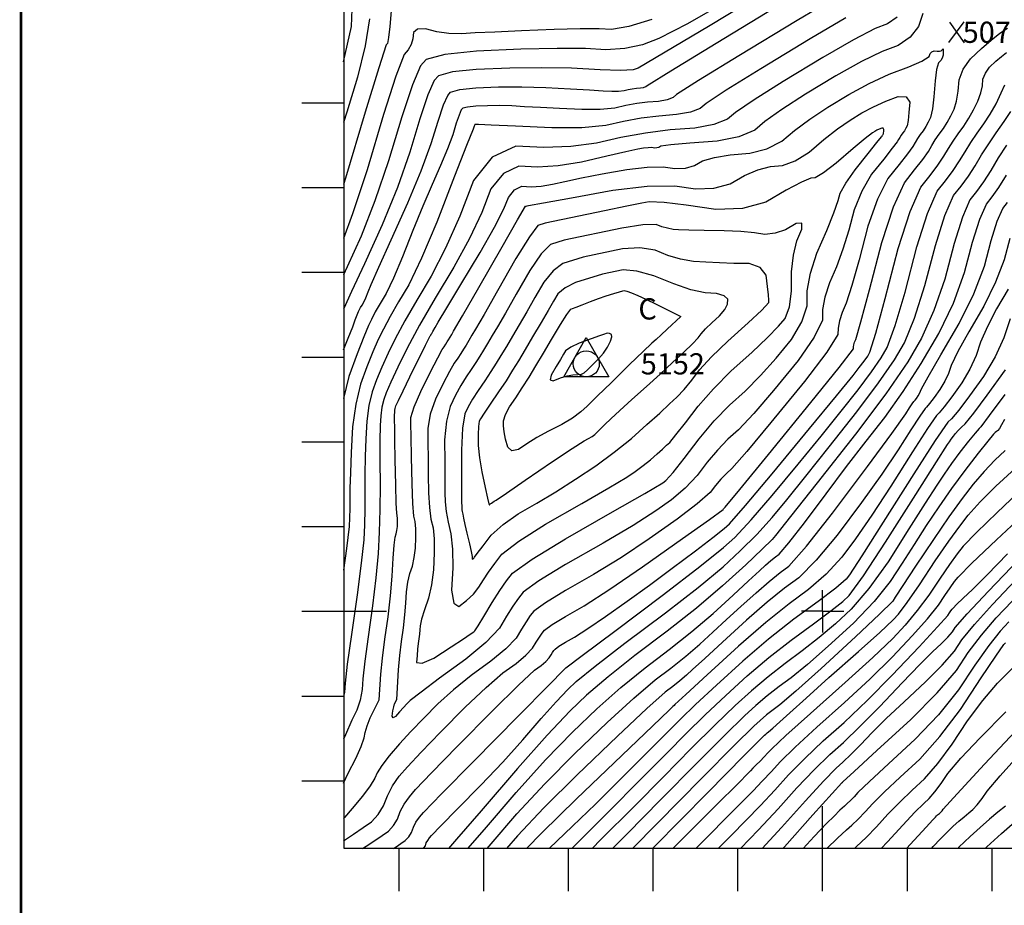
# Model space of a CAD drawing. Extents: x 625051 to 633554, y 7446011 to 7456989.
# Drawn here: x 625051 to 626213, y 7446652 to 7447697 of the extents above; entities that cross this region are included whole.
import ezdxf
from ezdxf.enums import TextEntityAlignment as Align

# ---------------------------------------------------------------- set-up
doc = ezdxf.new("R2010")
doc.units = 0
doc.header["$MEASUREMENT"] = 0
for name, color, linetype in [('border', 5, 'CONTINUOUS'), ('CE-CONT', 7, 'CONTINUOUS'), ('CE-CONTIN', 7, 'CONTINUOUS'), ('CE-ELEV', 7, 'CONTINUOUS'), ('CE-GRD', 7, 'CONTINUOUS'), ('CE-MON-S', 7, 'CONTINUOUS'), ('ticks', 1, 'CONTINUOUS')]:
    doc.layers.add(name, color=color, linetype=linetype)
doc.styles.get("Standard").update_dxf_attribs({"font": 'txt', "height": 0.2})

msp = doc.modelspace()

# ---------------------------------------------------------------- linework, layer by layer
at = {"layer": 'border', "linetype": 'Continuous', "const_width": 3, "elevation": 5026.9}
msp.add_lwpolyline([(633552.5, 7456987.1), (625052.5, 7456987.1), (625052.5, 7446012.1), (633552.5, 7446012.1)], dxfattribs=at)
at = {"layer": 'border', "color": 5, "linetype": 'Continuous'}
msp.add_3dface([(625433.9, 7456283.1, 4982.1), (633173.7, 7456283.1, 0), (633173.7, 7446718.6, 0), (625433.9, 7446718.6, 4982.1)], dxfattribs=at)
at = {"layer": 'CE-CONT', "color": 33, "linetype": 'Continuous'}
msp.add_line((625437.6, 7447405.1, 5010), (625433.3, 7447395.8, 5010), dxfattribs=at)
for points, elevation in [([(625945.7, 7447738.2), (625866.1, 7447689.9), (625811.1, 7447657), (625780.9, 7447639.5), (625775.3, 7447637.4), (625760.4, 7447636.7), (625736.1, 7447637.3), (625702.5, 7447639.3), (625666.9, 7447640), (625629.4, 7447639.6), (625589.8, 7447638), (625561.8, 7447635), (625545.3, 7447630.6), (625540.2, 7447624.8), (625532.9, 7447607.8), (625523.4, 7447579.6), (625511.6, 7447540.2), (625496.8, 7447498.6), (625478.9, 7447454.8), (625457.9, 7447408.7), (625442.8, 7447375.8), (625433.7, 7447355.8), (625433.3, 7447355)], 5020), ([(626016.8, 7447724.5), (625968.6, 7447695.8), (625899.7, 7447653.9), (625852.3, 7447624.8), (625826.5, 7447608.5), (625822.3, 7447604.9), (625815.1, 7447602.2), (625805.1, 7447600.3), (625792.2, 7447599.3), (625779.3, 7447597.7), (625766.4, 7447595.4), (625753.6, 7447592.4), (625736.3, 7447590.8), (625714.5, 7447590.7), (625688.2, 7447591.9), (625665.6, 7447593), (625646.9, 7447594), (625631.9, 7447594.9), (625617.3, 7447595.3), (625603.2, 7447595.2), (625589.4, 7447594.6), (625579.7, 7447593.6), (625573.9, 7447592.1), (625572.2, 7447590.1), (625569.6, 7447584.2), (625566.3, 7447574.4)], 5040), ([(625501.7, 7447716.7), (625489.5, 7447707.1), (625487.9, 7447688.6), (625486.4, 7447675.8), (625485, 7447668.6), (625483.6, 7447667), (625474.9, 7447639.9), (625458.9, 7447587.4), (625435.7, 7447509.5), (625433.3, 7447502.1)], 4990), ([(625433.3, 7447647.1), (625442.6, 7447688.8), (625443.6, 7447709)], 4970), ([(625887.3, 7447719.4), (625839.3, 7447691.8), (625805.6, 7447674.3), (625786.2, 7447667), (625765.2, 7447662.6), (625742.8, 7447661.2), (625718.9, 7447662.6), (625685.4, 7447662.8), (625642.5, 7447661.8), (625590.1, 7447659.6), (625552.9, 7447655.6), (625530.9, 7447649.8), (625524.2, 7447642.1), (625514.5, 7447619.6), (625501.9, 7447582.2), (625486.3, 7447530), (625470.4, 7447483), (625454.1, 7447441.4), (625437.6, 7447405.1)], 5010), ([(625791.7, 7447619.2), (625819.5, 7447636.2), (625873.3, 7447669.1), (625953.4, 7447717.6)], 5030), ([(626116.9, 7447704.1), (626111.9, 7447688.8), (626102.2, 7447676.2), (626088, 7447666.3), (626069.1, 7447659.2), (626044.6, 7447647.2), (626014.4, 7447630.3), (625978.7, 7447608.6), (625950.7, 7447590.7), (625930.7, 7447576.5), (625918.6, 7447566.2), (625899.7, 7447558.5), (625874.2, 7447553.4), (625842, 7447551), (625819.8, 7447548.9), (625807.7, 7447547.3), (625805.5, 7447546), (625803.1, 7447545.3), (625800.3, 7447545.2), (625797.2, 7447545.7), (625792.9, 7447545.6), (625787.5, 7447545), (625780.8, 7447543.8), (625766.4, 7447540.6), (625744.2, 7447535.6), (625714.2, 7447528.6), (625686.8, 7447524.3), (625662.2, 7447522.7), (625640.2, 7447523.7), (625621.9, 7447515.1), (625607.3, 7447496.9), (625596.5, 7447469.1), (625581.9, 7447438.3), (625563.6, 7447404.6), (625541.5, 7447368), (625523.1, 7447336.1), (625508.4, 7447308.9), (625497.4, 7447286.5), (625489.2, 7447268.9), (625483.6, 7447256.3), (625480.7, 7447248.5), (625478.6, 7447239.6), (625477.2, 7447229.3), (625476.6, 7447217.9), (625476.2, 7447200.3), (625476.2, 7447176.7), (625476.4, 7447146.9), (625476.1, 7447118.7), (625475.4, 7447092.1), (625474.1, 7447067), (625471.5, 7447038), (625467.6, 7447005.2), (625462.2, 7446968.5), (625458.4, 7446939.8), (625456.1, 7446919), (625455.3, 7446906.3), (625452.9, 7446893.9), (625448.8, 7446881.9), (625443.1, 7446870.2), (625435.4, 7446852.9), (625433.3, 7446847.9)], 5070), ([(626086.7, 7447699.5), (626075.5, 7447691.8), (626060.8, 7447686.2), (626035.3, 7447673), (625999.2, 7447652.1), (625952.3, 7447623.7), (625917.9, 7447602.1), (625896, 7447587.2), (625886.5, 7447579.1), (625870.4, 7447573), (625847.8, 7447568.8), (625818.7, 7447566.6), (625789.7, 7447562.9), (625760.7, 7447557.6), (625731.9, 7447550.9), (625701.5, 7447547), (625669.7, 7447545.8), (625636.5, 7447547.4), (625608.8, 7447534.4), (625586.8, 7447506.8), (625570.4, 7447464.7), (625553.8, 7447427.1), (625536.9, 7447394.2), (625519.9, 7447365.9), (625505.7, 7447341.3), (625494.3, 7447320.3), (625485.9, 7447303), (625478.5, 7447286.8), (625472.2, 7447271.6), (625467, 7447257.6), (625463.1, 7447241.3), (625460.6, 7447222.8), (625459.5, 7447202), (625458.8, 7447181.1), (625458.5, 7447160.2), (625458.6, 7447139.2), (625458.4, 7447119.3), (625457.9, 7447100.6), (625457.1, 7447082.9), (625454.2, 7447055.4), (625449.4, 7447018.2), (625442.5, 7446971.2), (625437.7, 7446936.4), (625435, 7446913.8), (625434.4, 7446903.4), (625433.3, 7446898.2)], 5060), ([(625463.8, 7447697.8), (625458.7, 7447665.8), (625449.8, 7447629), (625437.1, 7447587.6), (625433.3, 7447575.3)], 4980), ([(625433.3, 7446728), (625444.9, 7446735.7), (625456.4, 7446743.6), (625466.3, 7446750.4), (625474.3, 7446759), (625480.6, 7446769.1), (625485, 7446781), (625491.2, 7446792.6), (625499.1, 7446804), (625508.8, 7446815.1), (625525, 7446832.4), (625547.7, 7446855.9), (625576.9, 7446885.4), (625601.5, 7446908.8), (625621.5, 7446926), (625636.9, 7446937.2), (625648.5, 7446947), (625656.5, 7446955.3), (625660.7, 7446962.3), (625664.4, 7446968.2), (625667.7, 7446972.9), (625670.5, 7446976.5), (625679.7, 7446983.1), (625695.2, 7446992.6), (625717.2, 7447005.1), (625747.6, 7447024.6), (625786.3, 7447051), (625833.4, 7447084.4), (625865.1, 7447106.9), (625881.2, 7447118.6), (625881.9, 7447119.5), (625882.6, 7447120.3), (625883.2, 7447121), (625883.9, 7447121.6), (625901.1, 7447142.5), (625934.8, 7447183.5), (625985, 7447244.8), (626018.5, 7447286.4), (626035.2, 7447308.3), (626035.2, 7447310.5), (626035.7, 7447313), (626036.6, 7447316), (626038.1, 7447319.3), (626043.9, 7447340), (626054, 7447378.1), (626068.5, 7447433.6), (626082.3, 7447475.7), (626095.3, 7447504.3), (626107.4, 7447519.4), (626116.9, 7447531.8), (626123.6, 7447541.3), (626127.6, 7447548.1), (626131.8, 7447554.8), (626136.4, 7447561.6), (626141.4, 7447568.3), (626146, 7447575.5), (626150.2, 7447583.1), (626154, 7447591), (626156.9, 7447600.7), (626158.9, 7447612.2), (626159.8, 7447625.5), (626164.7, 7447638.3), (626173.5, 7447650.6), (626186.3, 7447662.5), (626197.8, 7447672.5), (626208.1, 7447680.6), (626217.1, 7447686.7)], 5070), ([(625475.3, 7446894), (625477.2, 7446924.3), (625479.1, 7446943.2), (625482, 7446965.8), (625485.8, 7446992.2), (625488.7, 7447017), (625490.7, 7447040), (625491.7, 7447061.3), (625492.9, 7447076.7), (625494.1, 7447086.2), (625495.4, 7447089.9), (625496.3, 7447094), (625496.9, 7447098.7), (625497.1, 7447103.9), (625497.1, 7447108.2), (625496.7, 7447111.7), (625496.1, 7447114.4), (625495.5, 7447126.2), (625494.9, 7447147.3), (625494.3, 7447177.6), (625493.9, 7447200.4), (625493.7, 7447215.8), (625493.6, 7447223.7), (625493.6, 7447229.7), (625493.7, 7447233.8), (625493.8, 7447235.9), (625494.1, 7447237.8), (625494.5, 7447239.5), (625495, 7447241), (625498, 7447247.4), (625503.6, 7447258.8), (625511.6, 7447275.3), (625518.7, 7447289.7), (625524.9, 7447302.2), (625530.1, 7447312.7), (625533.7, 7447319.8), (625535.7, 7447323.6), (625535.9, 7447324), (625536.2, 7447324.4), (625536.4, 7447324.8), (625536.6, 7447325.1), (625536.8, 7447325.5), (625537.1, 7447325.9), (625537.4, 7447326.4), (625538.8, 7447328.8), (625541.4, 7447333.3), (625545.1, 7447339.7), (625555.2, 7447356.7), (625571.6, 7447384.1), (625594.5, 7447422), (625611.4, 7447451.8), (625622.6, 7447473.4), (625627.9, 7447487), (625634.9, 7447495.9), (625643.8, 7447500.1), (625654.6, 7447499.6), (625666.6, 7447500.4), (625679.9, 7447502.5), (625694.5, 7447505.9), (625714, 7447509.9), (625738.4, 7447514.6), (625767.7, 7447519.9), (625791.8, 7447522.8), (625810.7, 7447523.2), (625824.5, 7447521.1), (625836.8, 7447521.5), (625847.6, 7447524.5), (625857.1, 7447530), (625871.1, 7447534.2), (625889.7, 7447537.2), (625912.8, 7447539), (625933.1, 7447544.3), (625950.7, 7447553.3), (625965.5, 7447565.9), (625983.6, 7447579.3), (626005, 7447593.5), (626029.7, 7447608.5), (626053.9, 7447621.4), (626077.4, 7447632.2), (626100.4, 7447640.9), (626116.1, 7447647.9), (626124.5, 7447653.2), (626125.7, 7447656.7), (626127.7, 7447658.9), (626130.4, 7447659.8), (626134, 7447659.4), (626136.8, 7447659.5), (626138.8, 7447660.1), (626139.9, 7447661.2), (626140.7, 7447662), (626141.1, 7447662.3), (626141.1, 7447662.3), (626141.1, 7447661.1), (626141, 7447658.5), (626141, 7447654.7), (626140, 7447651.3), (626138.3, 7447648.4), (626135.6, 7447645.9), (626133.4, 7447638), (626131.6, 7447624.6), (626130.2, 7447605.7)], 5080), ([(625455.8, 7446718.8), (625460.1, 7446721.6), (625470.1, 7446728.3), (625478.8, 7446734.2), (625486.2, 7446739.4), (625492.3, 7446745.8), (625497, 7446753.5), (625500.3, 7446762.4), (625505, 7446771.2), (625511, 7446779.8), (625518.3, 7446788.2), (625537.2, 7446808), (625567.5, 7446839), (625609.4, 7446881.4), (625639.8, 7446911.4), (625658.8, 7446929.2), (625666.4, 7446934.7), (625672.2, 7446939.5), (625676.1, 7446943.7), (625678.2, 7446947.1), (625680, 7446950), (625681.6, 7446952.3), (625683, 7446954.1), (625687.5, 7446957.4), (625695.2, 7446962.1), (625706.1, 7446968.2), (625721.8, 7446978.4), (625742.5, 7446992.5), (625768.1, 7447010.7), (625794.4, 7447029.6), (625821.2, 7447049.4), (625848.8, 7447070.1), (625869.2, 7447085.7), (625882.5, 7447096.4), (625888.7, 7447102), (625907.6, 7447123.6), (625939.1, 7447161), (625983.3, 7447214.3), (626015.2, 7447252.9), (626034.8, 7447276.8), (626042.1, 7447286.1), (626047.8, 7447293.7), (626052, 7447299.8), (626054.6, 7447304.3), (626061.5, 7447326.9), (626072.7, 7447367.6), (626088.1, 7447426.5), (626102.1, 7447470.4), (626114.6, 7447499.2), (626125.7, 7447513), (626134.9, 7447525.2), (626142, 7447535.7), (626147.2, 7447544.5), (626152.8, 7447553.3), (626158.9, 7447562.1), (626165.3, 7447571), (626171.3, 7447580.4), (626176.8, 7447590.3), (626181.9, 7447600.7), (626185.4, 7447610.2), (626187.5, 7447618.7), (626188, 7447626.4), (626190.9, 7447633.7), (626195.9, 7447640.8), (626203.3, 7447647.6), (626209.9, 7447653.4), (626215.8, 7447658)], 5060), ([(625433.3, 7447307.2), (625438.7, 7447320.7), (625444.1, 7447334.4), (625447.1, 7447342.4), (625449.4, 7447348.5), (625451.1, 7447352.5), (625452.1, 7447354.6), (625453.4, 7447357), (625455.1, 7447359.9), (625457.1, 7447363.2), (625459.5, 7447368.4), (625462.5, 7447375.4), (625466, 7447384.4), (625474.9, 7447404.8), (625489.3, 7447436.8), (625509.2, 7447480.4), (625525, 7447518.2), (625536.9, 7447550.4), (625544.8, 7447577), (625551.3, 7447596), (625556.2, 7447607.4), (625559.6, 7447611.3), (625570.7, 7447614.3), (625589.6, 7447616.3), (625616.3, 7447617.4), (625643.7, 7447617.6), (625672, 7447616.8), (625701, 7447615.1), (625723.7, 7447613.8), (625739.9, 7447612.9), (625749.8, 7447612.5), (625758, 7447612.5), (625764.4, 7447613.1), (625769.2, 7447614.2), (625774.1, 7447615.1), (625778.9, 7447615.7), (625783.7, 7447616.1), (625787.5, 7447616.8), (625790.2, 7447617.8), (625791.7, 7447619.2)], 5030), ([(626130.2, 7447605.7), (626128.4, 7447591.3), (626126.2, 7447581.3), (626123.5, 7447575.8), (626120.6, 7447570.6), (626117.4, 7447565.6), (626114, 7447561), (626110.9, 7447556.3), (626107.9, 7447551.6), (626105.2, 7447547), (626098.9, 7447538.4), (626089.2, 7447525.8), (626075.9, 7447509.3), (626063.6, 7447485), (626052.2, 7447453), (626041.8, 7447413.2), (626033.2, 7447382.9), (626026.6, 7447362.2), (626021.8, 7447351.1), (626018.6, 7447341.2), (626017, 7447332.6), (626016.9, 7447325.3), (626003.7, 7447304.3), (625977.4, 7447269.7), (625937.8, 7447221.4), (625909.3, 7447187.2), (625891.7, 7447167.2), (625885.2, 7447161.3), (625878.7, 7447154.6), (625872.3, 7447147.1), (625865.9, 7447138.7), (625850.8, 7447125.4), (625826.9, 7447107.2), (625794.2, 7447084), (625761.4, 7447062.3), (625728.4, 7447042), (625695.3, 7447023.2), (625671.8, 7447008.8), (625657.9, 7446998.9), (625653.7, 7446993.5), (625648.8, 7446986.3), (625643.2, 7446977.5), (625636.9, 7446967), (625624.9, 7446954.4), (625607.3, 7446939.7), (625584.1, 7446922.9), (625563.1, 7446906.1), (625544.4, 7446889.4), (625527.9, 7446872.7), (625512.9, 7446856.9), (625499.3, 7446842.1), (625487.2, 7446828.2), (625478.4, 7446816.8), (625472.8, 7446808), (625470.4, 7446801.7), (625464.8, 7446792.6), (625455.8, 7446780.6), (625443.5, 7446765.8), (625434.3, 7446755.2), (625433.3, 7446754.2)], 5080), ([(625496, 7446894.4), (625498.2, 7446929.5), (625499.7, 7446946.5), (625501.7, 7446963.1), (625504, 7446979.3), (625505.8, 7446994.4), (625507, 7447008.4), (625507.6, 7447021.5), (625509.1, 7447033.1), (625511.4, 7447043.2), (625514.6, 7447052), (625516.8, 7447062), (625518.2, 7447073.2), (625518.8, 7447085.7), (625518.6, 7447096.1), (625517.8, 7447104.5), (625516.3, 7447110.8), (625515.1, 7447125.7), (625514.2, 7447149), (625513.6, 7447180.9), (625513.1, 7447204.6), (625512.9, 7447220.1), (625512.9, 7447227.3), (625516.7, 7447239.9), (625524.4, 7447257.9), (625536, 7447281.1), (625544.5, 7447297.7), (625549.8, 7447307.5), (625552, 7447310.7), (625554, 7447313.7), (625555.7, 7447316.4), (625557.2, 7447318.9), (625559, 7447321.9), (625561, 7447325.2), (625563.2, 7447329), (625573.8, 7447347.4), (625592.9, 7447380.6), (625620.4, 7447428.5), (625638.8, 7447460.5), (625648.1, 7447476.5), (625648.3, 7447476.5), (625649, 7447476.7), (625650.2, 7447476.9), (625651.8, 7447477.3), (625669.2, 7447480.5), (625702.3, 7447486.5), (625751.2, 7447495.4), (625791.8, 7447500.1), (625824.3, 7447500.6), (625848.6, 7447496.9), (625870.4, 7447497.7), (625889.7, 7447502.9), (625906.5, 7447512.7), (625922.4, 7447519.5), (625937.3, 7447523.5), (625951.3, 7447524.5), (625966.5, 7447530.2), (625982.8, 7447540.4), (626000.2, 7447555.2), (626016.4, 7447567.9), (626031.3, 7447578.3), (626045, 7447586.7), (626059, 7447594), (626073.3, 7447600.5), (626087.9, 7447606), (626097.3, 7447605.6), (626101.6, 7447599.3), (626100.7, 7447587), (626099.6, 7447577.8), (626098.4, 7447571.6), (626096.9, 7447568.6), (626095.3, 7447565.7), (626093.5, 7447563), (626091.6, 7447560.4), (626089.9, 7447557.8), (626088.2, 7447555.2), (626086.7, 7447552.6), (626080.9, 7447545), (626070.9, 7447532.2), (626056.5, 7447514.4), (626044.9, 7447494.4), (626035.9, 7447472.4), (626029.6, 7447448.2), (626022.6, 7447425.8), (626015.1, 7447405.1), (626006.9, 7447386.2), (626001.5, 7447369.4), (625998.7, 7447354.7), (625998.7, 7447342.3), (625989, 7447322.2), (625969.8, 7447294.5), (625940.9, 7447259.2), (625917.5, 7447232), (625899.5, 7447212.8), (625887.1, 7447201.7), (625874.8, 7447188.9), (625862.6, 7447174.6), (625850.6, 7447158.8), (625836.5, 7447143.9), (625820.4, 7447130), (625802.1, 7447117)], 5090), ([(625527.6, 7446718.8), (625528.2, 7446719.5), (625529.9, 7446722.1), (625531, 7446725.3), (625532.7, 7446728.3), (625534.8, 7446731.3), (625537.3, 7446734.3), (625548.3, 7446745.6), (625567.7, 7446765.4), (625595.4, 7446793.4), (625621.2, 7446820.6), (625644.9, 7446846.8), (625666.6, 7446872), (625684.3, 7446891.9), (625698, 7446906.5), (625707.8, 7446915.8), (625730.2, 7446933.9), (625765.3, 7446960.9), (625813.2, 7446996.8), (625851.9, 7447026.9), (625881.4, 7447051.2), (625901.6, 7447069.8), (625921, 7447089.1), (625939.3, 7447109.3), (625956.6, 7447130.2), (625979.1, 7447157.9), (626006.6, 7447192.5), (626039.2, 7447233.9), (626064.9, 7447268.2), (626083.6, 7447295.4), (626095.3, 7447315.4), (626107.3, 7447344.6), (626119.5, 7447382.9), (626131.9, 7447430.4), (626143.2, 7447465.8), (626153.3, 7447489.1), (626162.3, 7447500.3), (626170.8, 7447512), (626178.9, 7447524.4), (626186.5, 7447537.3), (626194.8, 7447550.3), (626203.7, 7447563.3), (626213.2, 7447576.4), (626221.1, 7447588.3)], 5040), ([(625566.3, 7447574.4), (625562.2, 7447560.7), (625556.1, 7447544.1), (625547.9, 7447524.5), (625537.7, 7447502.1), (625526.8, 7447476.6), (625515.2, 7447448.1), (625502.9, 7447416.7), (625492.4, 7447391.8), (625483.7, 7447373.5), (625476.7, 7447361.9), (625470.8, 7447351.8), (625466.2, 7447343.1), (625462.7, 7447336), (625457.1, 7447322.4), (625449.3, 7447302.3), (625439.5, 7447275.6), (625433.3, 7447249.6)], 5040), ([(626215.8, 7447548.8), (626206.2, 7447533.8), (626197.4, 7447518.7), (626188.8, 7447505.4), (626180.6, 7447493.9), (626172.7, 7447484), (626163.8, 7447463.5), (626153.9, 7447432.4), (626142.9, 7447390.6), (626130.2, 7447353.4), (626115.7, 7447320.9), (626099.3, 7447293.1), (626073.4, 7447255.4), (626037.7, 7447207.8), (625992.5, 7447150.3), (625961, 7447110.4), (625943.3, 7447088.1), (625939.4, 7447083.4), (625927.6, 7447071.9), (625908.1, 7447053.6), (625880.8, 7447028.6), (625849.9, 7447002.4), (625815.4, 7446975.1), (625777.3, 7446946.5), (625745.5, 7446921.4), (625720, 7446899.6), (625700.8, 7446881.3), (625673.7, 7446852.5), (625638.7, 7446813.2), (625595.9, 7446763.4), (625566.6, 7446729.6), (625557.3, 7446718.8)], 5030), ([(625580, 7446718.8), (625599.5, 7446741.3), (625637.2, 7446785), (625671.8, 7446823.3), (625703.5, 7446856.2), (625732.2, 7446883.5), (625760.7, 7446908.9), (625789.2, 7446932.1), (625817.5, 7446953.4), (625844.3, 7446974.7), (625869.5, 7446996.2), (625893.1, 7447017.8), (625911.3, 7447034.5), (625924.1, 7447046.2), (625931.4, 7447052.9), (625937.8, 7447058.5), (625943.2, 7447062.8), (625947.6, 7447066), (625958.9, 7447079.4), (625977.3, 7447103.2), (626002.8, 7447137.3), (626027, 7447169.4), (626050.2, 7447199.4), (626072.2, 7447227.4), (626093.8, 7447257.9), (626115.1, 7447290.9), (626136, 7447326.5), (626153.1, 7447362.3), (626166.3, 7447398.2), (626175.8, 7447434.3), (626184.4, 7447461.3), (626192.1, 7447479), (626198.9, 7447487.5), (626206.8, 7447498.8), (626215.8, 7447513.1)], 5020), ([(625602.8, 7446718.8), (625607.6, 7446724.3), (625637.9, 7446759.5), (625670.7, 7446795), (625706.2, 7446831), (625744.4, 7446867.4), (625776, 7446896.3), (625801.1, 7446917.7), (625819.7, 7446931.6), (625837.2, 7446945.6), (625853.7, 7446959.7), (625869.2, 7446973.9), (625885.4, 7446988.8), (625902.4, 7447004.3), (625920.2, 7447020.5), (625935.6, 7447033.9), (625948.6, 7447044.4), (625959.1, 7447052), (625979.8, 7447075.5), (626010.6, 7447114.6), (626051.6, 7447169.6), (626080.4, 7447208.6), (626097, 7447231.6), (626101.4, 7447238.6), (626104.5, 7447243.4), (626106.4, 7447246.1), (626106.9, 7447246.6), (626108, 7447247.9), (626109.5, 7447249.9), (626111.6, 7447252.8), (626113.2, 7447255.6), (626114.5, 7447258.4), (626115.4, 7447261.2), (626123.3, 7447275.4), (626138.2, 7447301.1), (626160, 7447338.2), (626177.2, 7447373.2), (626189.7, 7447405.8), (626197.7, 7447436.3), (626204.9, 7447459), (626211.4, 7447473.9), (626217.2, 7447481.1)], 5010), ([(625693.7, 7447436.5), (625677.5, 7447431.5), (625666.7, 7447420.4), (625653.3, 7447400.8), (625637.1, 7447372.7), (625624.3, 7447350.4), (625614.9, 7447334.2), (625608.8, 7447323.9), (625603.3, 7447314.7), (625598.5, 7447306.6), (625594.3, 7447299.7), (625589.5, 7447292.2), (625584.1, 7447284.1), (625578.1, 7447275.3), (625571.9, 7447265.2), (625565.5, 7447253.5), (625559, 7447240.4), (625554.7, 7447222.9), (625552.6, 7447201.1), (625552.7, 7447174.9), (625552.8, 7447154), (625553, 7447138.3), (625553.2, 7447127.9), (625554.4, 7447116.4), (625556.6, 7447103.7), (625559.9, 7447090), (625561.7, 7447072.1), (625562.1, 7447049.9), (625560.9, 7447023.5), (625563.3, 7447008.3), (625569.2, 7447004.2), (625578.6, 7447011.4), (625586.5, 7447019), (625593.1, 7447027.1), (625598.3, 7447035.7), (625604.5, 7447045), (625611.9, 7447055.2), (625620.3, 7447066.1), (625640.2, 7447081.5), (625671.6, 7447101.4), (625714.6, 7447125.8), (625746.5, 7447144.3), (625767.6, 7447157), (625777.7, 7447163.7), (625787, 7447170.5), (625795.6, 7447177.4), (625803.3, 7447184.3), (625809.7, 7447190.1), (625814.7, 7447194.6), (625818.3, 7447197.9), (625825.6, 7447206.8), (625836.8, 7447221.1), (625851.8, 7447240.8), (625869.8, 7447261.3), (625890.9, 7447282.3), (625915.1, 7447304), (625933.8, 7447321.5), (625946.9, 7447334.9), (625954.5, 7447344.2), (625959.6, 7447357.9), (625962.2, 7447376.2), (625962.2, 7447399), (625964.3, 7447418.8), (625968.3, 7447435.7), (625974.3, 7447449.6), (625974.1, 7447456.4), (625967.7, 7447456.2), (625955.1, 7447448.9), (625942.7, 7447444.7), (625930.4, 7447443.4), (625918.4, 7447445.3), (625902.4, 7447446.7), (625882.6, 7447447.6), (625858.9, 7447448), (625841, 7447448.4), (625828.7, 7447448.8), (625822.2, 7447449.3), (625815.7, 7447450.5), (625809.1, 7447452.4), (625802.5, 7447455.1), (625786.7, 7447454.5), (625761.8, 7447450.7), (625693.7, 7447436.5)], 5110), ([(625716.3, 7447416.5), (625692.2, 7447409), (625680.7, 7447400.4), (625669.7, 7447386.9), (625659.2, 7447368.7), (625649.5, 7447351.9), (625640.7, 7447336.8), (625632.6, 7447323.2), (625625.5, 7447311.1), (625619.1, 7447300.5), (625613.6, 7447291.4), (625607.3, 7447281.4), (625600.2, 7447270.7), (625592.2, 7447259.2), (625585.6, 7447248.9), (625580.3, 7447239.7), (625576.3, 7447231.7), (625573.6, 7447214.7), (625572.4, 7447188.9), (625572.5, 7447154.1), (625572.7, 7447130.8), (625572.8, 7447118.8), (625572.9, 7447118.3), (625573.3, 7447116.4), (625574, 7447113.2), (625575, 7447108.5), (625576.6, 7447101.1), (625579, 7447091), (625582.1, 7447078.2), (625584.1, 7447069), (625585, 7447063.4), (625585, 7447061.5), (625585.1, 7447060.4), (625585.6, 7447060.1), (625586.3, 7447060.6), (625586.8, 7447061.1), (625587.3, 7447061.7), (625587.7, 7447062.4), (625591.2, 7447067), (625597.9, 7447075.7), (625607.7, 7447088.5), (625621.6, 7447101.1), (625639.4, 7447113.7), (625661.3, 7447126.1), (625683.8, 7447139.7), (625707, 7447154.5), (625730.9, 7447170.4), (625752.9, 7447186.5), (625773, 7447202.7), (625791.4, 7447219.1), (625806.5, 7447232.6), (625818.2, 7447243.3), (625826.6, 7447251.2), (625835.3, 7447260.5), (625844.3, 7447271.3), (625853.5, 7447283.5), (625867.7, 7447298.8), (625886.9, 7447317.3), (625911, 7447338.9), (625927.1, 7447354.1), (625935.2, 7447363), (625935.3, 7447365.7), (625934.8, 7447371.9), (625933.7, 7447381.7), (625932, 7447395.1), (625924.9, 7447404.1), (625912.2, 7447408.8), (625894.1, 7447409.1), (625877.1, 7447409.7), (625861.1, 7447410.5), (625846.2, 7447411.5), (625831.2, 7447414.2), (625816.1, 7447418.6), (625801, 7447424.8), (625783.2, 7447427.3), (625762.7, 7447426.1), (625716.3, 7447416.5)], 5120), ([(625739, 7447396.4), (625707, 7447386.5), (625694.7, 7447380.4), (625686.1, 7447373.1), (625681.3, 7447364.7), (625674.8, 7447353.5), (625666.5, 7447339.4), (625656.5, 7447322.5), (625647.6, 7447307.5), (625639.7, 7447294.3), (625632.9, 7447283), (625625.1, 7447270.7), (625616.2, 7447257.4), (625606.4, 7447243.1), (625599.3, 7447232.6), (625595, 7447225.9), (625593.5, 7447222.9), (625592.6, 7447216.7), (625592.1, 7447207.2), (625592.2, 7447194.3), (625593.6, 7447179.6), (625596.4, 7447163), (625600.6, 7447144.6), (625603.4, 7447132), (625604.9, 7447125.3), (625605.1, 7447124.6), (625605.3, 7447124.3), (625605.6, 7447124.4), (625606, 7447124.9), (625606.6, 7447125.4), (625607.2, 7447125.9), (625608.1, 7447126.4), (625609.4, 7447127.2), (625611.1, 7447128.4), (625613.4, 7447129.9), (625625.6, 7447138.2), (625647.8, 7447153.3), (625680, 7447175.3), (625703.1, 7447190.8), (625717.2, 7447199.9), (625722.4, 7447202.5), (625726.6, 7447205), (625729.9, 7447207.4), (625732.2, 7447209.7), (625736.2, 7447213.5), (625741.7, 7447218.9), (625748.8, 7447225.9), (625759.4, 7447235.7), (625773.4, 7447248.4), (625790.9, 7447264), (625807, 7447278.6), (625821.7, 7447292), (625835, 7447304.4), (625845, 7447314.2), (625851.8, 7447321.4), (625855.3, 7447326.1), (625860.7, 7447331.9), (625868, 7447339), (625877.2, 7447347.2), (625883.4, 7447354.6), (625886.6, 7447361.1), (625886.8, 7447366.8), (625882.5, 7447370.9), (625873.6, 7447373.4), (625860.2, 7447374.3), (625843.4, 7447378.1), (625823.2, 7447384.9), (625799.5, 7447394.5), (625779.6, 7447400), (625763.5, 7447401.5), (625739, 7447396.4)], 5130), ([(625831.5, 7447346.6), (625815.2, 7447331.4), (625808.1, 7447324.9), (625802.2, 7447319.5), (625797.3, 7447315.1), (625786.9, 7447305.2), (625770.9, 7447289.8), (625749.4, 7447268.7), (625732.7, 7447252.4), (625720.7, 7447240.8), (625713.5, 7447233.9), (625703.6, 7447226.6), (625690.9, 7447219), (625675.3, 7447211.1), (625661.6, 7447203.5), (625649.8, 7447196.3), (625639.7, 7447189.4), (625632.1, 7447188.1), (625627.1, 7447192.2), (625624.5, 7447201.9), (625622.8, 7447210.3), (625622, 7447217.4), (625622, 7447223.3), (625624.4, 7447230.8), (625629.3, 7447239.9), (625636.7, 7447250.5), (625644.3, 7447262.1), (625652.2, 7447274.7), (625660.4, 7447288.2), (625669.3, 7447303.1), (625678.9, 7447319.3), (625689.4, 7447337), (625696.9, 7447349), (625701.6, 7447355.3), (625703.4, 7447355.9), (625707.8, 7447357.6), (625714.9, 7447360.4), (625724.7, 7447364.1), (625734.2, 7447367.6), (625743.4, 7447370.7), (625752.5, 7447373.5), (625759, 7447375.5), (625763, 7447376.7), (625764.4, 7447377), (625767.8, 7447376.2), (625773.2, 7447374.3), (625780.5, 7447371.3), (625790.2, 7447366.9), (625802.4, 7447361.1), (625831.5, 7447346.6)], 5140), ([(626217.9, 7447378.8), (626204.2, 7447355.5), (626193.4, 7447334.6), (626185.3, 7447316.3)], 4990), ([(626220.3, 7447343.8), (626212.8, 7447321.4), (626202.3, 7447298.7), (626188.8, 7447275.8), (626172.1, 7447252.8), (626159.5, 7447236), (626151.1, 7447225.7), (626146.7, 7447221.6), (626131.8, 7447200), (626106.4, 7447160.7), (626070.4, 7447103.7), (626045.1, 7447064), (626030.5, 7447041.6), (626026.7, 7447036.5), (626014.4, 7447026), (625993.7, 7447010.3), (625964.7, 7446989.2), (625934.9, 7446965.7), (625904.5, 7446939.8), (625873.4, 7446911.4), (625848.9, 7446888.6), (625830.9, 7446871.4), (625819.4, 7446859.7), (625803.2, 7446843.5), (625782.4, 7446822.6), (625756.8, 7446797.1), (625730.5, 7446771.2), (625703.5, 7446745), (625676, 7446718.8)], 4980), ([(626185.3, 7447316.3), (626180.1, 7447300.4), (626172.6, 7447284.3), (626163, 7447268.1), (626151.2, 7447251.8), (626142.3, 7447240), (626136.3, 7447232.7), (626133.3, 7447229.8), (626122.7, 7447214.5), (626104.7, 7447186.7), (626079.2, 7447146.4), (626056.8, 7447112.2), (626037.5, 7447084.3), (626021.3, 7447062.5), (626002.9, 7447042.5), (625982.2, 7447024.2), (625959.3, 7447007.6), (625931.7, 7446985.3), (625899.4, 7446957.3), (625862.4, 7446923.5), (625837.4, 7446900.6), (625824.4, 7446888.7), (625823.4, 7446887.6), (625821.9, 7446886.2), (625820, 7446884.3), (625817.8, 7446882), (625798.4, 7446863.4), (625761.9, 7446828.5), (625708.2, 7446777.4), (625667.3, 7446737.3), (625649.4, 7446718.8)], 4990), ([(625702.6, 7446718.8), (625744.7, 7446760.9), (625784.5, 7446800.8), (625815.4, 7446831.8), (625837.3, 7446854.1), (625860.3, 7446876.6), (625884.4, 7446899.3), (625909.6, 7446922.3), (625935.3, 7446944.1), (625961.5, 7446964.6), (625988.2, 7446983.9), (626008.5, 7446999.1), (626022.5, 7447010.2), (626030.1, 7447017.2), (626047, 7447040.6), (626073.2, 7447080.3), (626108.7, 7447136.4), (626133.1, 7447174.8), (626146.3, 7447195.6), (626148.4, 7447198.7), (626150.7, 7447201.9), (626153.1, 7447205.1), (626155.6, 7447208.4), (626158.8, 7447211.9), (626162.6, 7447215.7), (626167, 7447219.8), (626177.1, 7447232.5), (626192.9, 7447253.7), (626214.5, 7447283.5)], 4970), ([(626213.8, 7447254.6), (626195.5, 7447229.7), (626185.4, 7447216.3), (626183.4, 7447214.4), (626178.7, 7447208.8), (626171.1, 7447199.4), (626160.8, 7447186.2), (626151.1, 7447173.2), (626142.1, 7447160.3), (626133.7, 7447147.6), (626119.9, 7447126.2), (626100.6, 7447096), (626076, 7447057.1), (626053.3, 7447025.4), (626032.6, 7447001), (626014, 7446983.9), (625994.7, 7446967.6), (625974.8, 7446952), (625954.4, 7446937.2), (625934.4, 7446921.5), (625914.7, 7446904.9), (625895.4, 7446887.3), (625871.8, 7446864.6), (625843.8, 7446836.8), (625811.5, 7446803.9), (625775.9, 7446768.1), (625737.1, 7446729.2), (625726.7, 7446718.8)], 4960), ([(626214.2, 7447188.3), (626202, 7447176.8), (626189.4, 7447163.6), (626176.6, 7447148.6), (626163.6, 7447131.9), (626147.8, 7447110.2), (626129.5, 7447083.5), (626108.4, 7447051.7), (626093.4, 7447029), (626084.4, 7447015.3), (626081.5, 7447010.6), (626065.9, 7446995.1), (626037.7, 7446968.6), (625996.9, 7446931.3), (625967.1, 7446904.5), (625948.2, 7446888.2), (625940.3, 7446882.5), (625932.5, 7446876.4), (625924.9, 7446869.9), (625917.4, 7446863.1), (625894.7, 7446840.5), (625856.7, 7446802.2), (625803.5, 7446748.2), (625774.5, 7446718.8)], 4940), ([(625798.1, 7446718.8), (625799.5, 7446720.3), (625863.2, 7446784.9), (625906.2, 7446828.5), (625928.5, 7446851), (625930, 7446852.4), (625931.6, 7446853.8), (625933.2, 7446855.1), (625934.9, 7446856.3), (625939.9, 7446860.6), (625948.3, 7446868.2), (625960, 7446878.9), (625979.3, 7446896.3), (626006.3, 7446920.4), (626041, 7446951.1), (626066.2, 7446973.8), (626081.9, 7446988.5), (626088.2, 7446995.1), (626098.6, 7447008.9), (626113.1, 7447029.9), (626131.8, 7447058.1), (626147.6, 7447081.2), (626160.6, 7447099.2), (626170.6, 7447112.1), (626184.9, 7447127.7), (626203.3, 7447146.1), (626225.9, 7447167.2)], 4930), ([(626237.6, 7447146.1), (626204.7, 7447115.3), (626180.3, 7447091.8), (626164.6, 7447075.5), (626157.6, 7447066.5), (626148.5, 7447053.9), (626137.4, 7447037.6), (626124.2, 7447017.8), (626110.5, 7446999.4), (626096.3, 7446982.3), (626081.5, 7446966.7), (626057.9, 7446944.1), (626025.5, 7446914.5), (625984.3, 7446877.9), (625955.4, 7446851.9), (625938.7, 7446836.5), (625934.3, 7446831.6), (625929.8, 7446826.8), (625925.2, 7446822), (625920.4, 7446817.3), (625916.6, 7446813.5), (625913.8, 7446810.5), (625911.8, 7446808.5), (625898.6, 7446795.2), (625874.1, 7446770.8), (625838.4, 7446735.2), (625822, 7446718.8)], 4920), ([(625802.1, 7447117), (625775.2, 7447100), (625739.6, 7447078.9), (625695.3, 7447053.7), (625663.9, 7447034.5), (625645.4, 7447021.3), (625639.8, 7447014), (625633.2, 7447004.5), (625625.7, 7446992.7), (625617.2, 7446978.7), (625601.2, 7446961.8), (625577.7, 7446942.2), (625546.7, 7446919.7), (625524.8, 7446903.4), (625511.9, 7446893.4), (625508.1, 7446889.5), (625504, 7446885.1), (625499.5, 7446880.2), (625494.7, 7446874.6), (625491.8, 7446872.9), (625490.7, 7446875.1), (625491.6, 7446881.1), (625492.6, 7446885.9), (625493.6, 7446889.6), (625496, 7446894.4)], 5090), ([(625849.1, 7446718.8), (625864.5, 7446734.2), (625885.1, 7446754.9), (625889.8, 7446759.8), (625896.6, 7446766.7), (625905.6, 7446775.8), (625916.7, 7446786.9), (625927.6, 7446798.1), (625938.3, 7446809.5), (625948.6, 7446821.1), (625966.5, 7446838.5), (625991.9, 7446861.8), (626024.8, 7446891), (626054.6, 7446918.7), (626081.1, 7446944.9), (626104.5, 7446969.6), (626122.5, 7446989.9), (626135.4, 7447005.7), (626142.9, 7447017.1), (626149.3, 7447026.5), (626154.6, 7447033.8), (626158.7, 7447039), (626175.1, 7447055.3), (626204.1, 7447082.8), (626245.4, 7447121.3)], 4910), ([(625901.9, 7446718.8), (625923.3, 7446740.9), (625946.2, 7446765.4), (625968.5, 7446790.3), (625988.9, 7446811.6), (626007.2, 7446829.6), (626023.5, 7446844), (626043.2, 7446863), (626066.2, 7446886.4), (626092.6, 7446914.3), (626113.5, 7446936), (626128.8, 7446951.3), (626138.7, 7446960.4), (626146.5, 7446968.1), (626152, 7446974.6), (626155.4, 7446979.7), (626169.6, 7446995.7), (626194.6, 7447022.4), (626230.4, 7447059.9)], 4890), ([(625927.3, 7446718.8), (625950.2, 7446743.4), (625978.5, 7446774.9), (626000, 7446798.2), (626014.8, 7446813.4), (626022.8, 7446820.5), (626032.5, 7446829.9), (626043.8, 7446841.4), (626056.7, 7446855.1), (626073.8, 7446872), (626095, 7446892), (626120.3, 7446915.3), (626140.1, 7446935.1), (626154.4, 7446951.6), (626163.1, 7446964.8), (626178, 7446983.1), (626199.2, 7447006.6), (626226.5, 7447035.3)], 4880), ([(625951.8, 7446718.8), (625953.6, 7446720.7), (625987.4, 7446758.3), (626010.1, 7446783.5), (626021.5, 7446796.2), (626021.8, 7446796.5), (626022.1, 7446796.7), (626022.2, 7446796.9), (626022.4, 7446797), (626022.5, 7446797.1), (626022.6, 7446797.3), (626022.8, 7446797.4), (626036.2, 7446809.8), (626062.9, 7446834.3), (626102.8, 7446870.9), (626134.1, 7446902.4), (626156.7, 7446928.7), (626170.7, 7446949.9), (626186.4, 7446970.6), (626203.7, 7446990.9), (626222.6, 7447010.7)], 4870), ([(626218.7, 7446986.1), (626208.2, 7446975.1), (626194.8, 7446958.1), (626178.4, 7446935), (626159.1, 7446905.8), (626135.7, 7446876.6), (626108.2, 7446847.6), (626076.7, 7446818.7), (626054.1, 7446797.7), (626040.5, 7446784.7), (626035.9, 7446779.6), (626031.6, 7446775.3), (626027.9, 7446771.7), (626024.5, 7446768.8), (626019.3, 7446763.9), (626012.3, 7446757.1), (626003.4, 7446748.4), (625988.9, 7446733.1), (625975.8, 7446718.8)], 4860), ([(626036.4, 7446718.8), (626038.9, 7446721), (626050, 7446731.6), (626062.3, 7446744.3), (626075.9, 7446759.1), (626089.9, 7446773.5), (626104.3, 7446787.5), (626119, 7446801.1), (626134.9, 7446819.2), (626151.9, 7446842), (626170, 7446869.3), (626187.8, 7446893.2), (626205.3, 7446913.8), (626222.5, 7446931)], 4840), ([(625433.3, 7446796), (625438.9, 7446807.5), (625447.9, 7446825.1), (625454.2, 7446839), (625457.8, 7446849.2), (625458.7, 7446855.7), (625461.1, 7446863.5), (625464.8, 7446872.8), (625475.3, 7446894)], 5080), ([(626067.9, 7446718.8), (626075.5, 7446726.7), (626093.6, 7446746.4), (626107.8, 7446761.5), (626118.1, 7446771.9), (626124.4, 7446777.8), (626131.3, 7446785.6), (626138.6, 7446795.5), (626146.5, 7446807.3), (626161.8, 7446825.3), (626184.7, 7446849.5), (626215.2, 7446879.9)], 4830), ([(626097.7, 7446718.8), (626106.8, 7446728.7), (626120.9, 7446744), (626128.7, 7446752.5), (626130.3, 7446754.3), (626131.9, 7446755.8), (626133.3, 7446757.2), (626134.5, 7446758.3), (626135.7, 7446759.3), (626136.8, 7446760.2), (626137.7, 7446761), (626138.7, 7446762.1), (626139.8, 7446763.4), (626140.9, 7446765.2), (626157.6, 7446783.4), (626189.9, 7446818.2), (626237.7, 7446869.5)], 4820), ([(626127.3, 7446718.8), (626129.4, 7446721), (626137.9, 7446730), (626145.7, 7446738), (626153, 7446745), (626159.7, 7446751), (626165.7, 7446756.3), (626171.2, 7446760.9), (626176.1, 7446764.8), (626181.4, 7446770.4), (626187, 7446777.7), (626192.9, 7446786.6), (626208.2, 7446804.6), (626232.7, 7446831.7)], 4810), ([(626190.6, 7446718.8), (626192.5, 7446720.7), (626209.9, 7446736.4), (626225.8, 7446750.2)], 4790)]:
    msp.add_lwpolyline(points, dxfattribs=dict(at, elevation=elevation))
at = {"layer": 'CE-CONTIN', "color": 1, "linetype": 'Continuous'}
for points, elevation in [([(626026.1, 7447698.7), (625983.9, 7447674), (625926, 7447638.8), (625885.1, 7447613.5), (625861.2, 7447597.8), (625854.4, 7447592), (625842.8, 7447587.6), (625826.5, 7447584.6), (625805.4, 7447583), (625784.5, 7447580.3), (625763.6, 7447576.5), (625742.7, 7447571.7), (625714.6, 7447569.1), (625679.1, 7447568.9), (625636.4, 7447570.9), (625607.6, 7447572.2), (625592.7, 7447572.9), (625591.8, 7447573), (625590.9, 7447573), (625590.1, 7447573), (625589.2, 7447573), (625588.6, 7447572.9), (625588.3, 7447572.8), (625588.2, 7447572.7), (625588, 7447572.3), (625587.8, 7447571.7), (625587.6, 7447570.9), (625587.2, 7447569.9), (625586.7, 7447568.7), (625586.1, 7447567.3), (625578.6, 7447548.4), (625564.4, 7447511.9), (625543.4, 7447457.9), (625525.3, 7447415.2), (625510.3, 7447383.9), (625498.3, 7447363.9), (625488.3, 7447346.5), (625480.3, 7447331.7), (625474.3, 7447319.5), (625467.8, 7447304.6), (625460.7, 7447286.9), (625453.2, 7447266.6), (625447.7, 7447243), (625444, 7447216.2), (625442.4, 7447186.1), (625441.3, 7447162), (625440.8, 7447143.8), (625440.9, 7447131.6), (625440.8, 7447120), (625440.5, 7447109), (625440, 7447098.7), (625436.9, 7447072.7), (625433.3, 7447047.2)], 5050), ([(625797.1, 7447696.7), (625770.1, 7447688.6), (625749.5, 7447685), (625735.2, 7447685.8), (625712.7, 7447685.9), (625682.1, 7447685.1), (625643.2, 7447683.5), (625612, 7447682.1), (625588.5, 7447681), (625572.7, 7447680), (625557.6, 7447680.5), (625543.4, 7447682.4), (625529.9, 7447685.7), (625520.7, 7447685.4), (625515.8, 7447681.6), (625515.1, 7447674.1), (625513.1, 7447667.3), (625509.6, 7447661.1), (625504.7, 7447655.5), (625495, 7447630.1), (625480.4, 7447584.8), (625461, 7447519.7), (625444, 7447467.5), (625433.3, 7447438.6)], 5000), ([(625492.3, 7446718.8), (625495.3, 7446720.8), (625501.1, 7446724.8), (625506.1, 7446728.3), (625510.2, 7446732.6), (625513.4, 7446737.8), (625515.7, 7446743.8), (625518.8, 7446749.7), (625522.9, 7446755.6), (625527.8, 7446761.3), (625549, 7446783.1), (625586.3, 7446821.1), (625639.8, 7446875.3), (625675.7, 7446911.6), (625693.9, 7446930.1), (625694.5, 7446930.7), (625694.9, 7446931.3), (625695.3, 7446931.6), (625695.5, 7446931.9), (625714.9, 7446946.4), (625753.4, 7446975.3), (625811.1, 7447018.5), (625853.9, 7447051.3), (625881.9, 7447073.8), (625895.2, 7447085.9), (625914.3, 7447106.4), (625939.2, 7447135.1), (625970, 7447172.2), (625997.1, 7447205.4), (626020.7, 7447234.7), (626040.6, 7447260), (626056.3, 7447281), (626067.8, 7447297.6), (626075, 7447309.8), (626084.4, 7447335.7), (626096.1, 7447375.3), (626110, 7447428.5), (626122.7, 7447468.1), (626134, 7447494.2), (626144, 7447506.7), (626152.9, 7447518.6), (626160.5, 7447530), (626166.9, 7447540.9), (626173.8, 7447551.8), (626181.3, 7447562.7), (626189.2, 7447573.7), (626196.7, 7447585.3), (626203.5, 7447597.5), (626209.7, 7447610.4), (626213.9, 7447619.7)], 5050), ([(625671.1, 7447456.6), (625662.8, 7447454), (625652.8, 7447440.4), (625636.8, 7447414.7), (625615, 7447376.6), (625599.1, 7447348.9), (625589, 7447331.6), (625584.9, 7447324.5), (625581.1, 7447318.3), (625577.9, 7447312.8), (625575, 7447308.1), (625571.7, 7447302.9), (625568.1, 7447297.4), (625563.9, 7447291.4), (625558.2, 7447281.4), (625550.8, 7447267.3), (625541.7, 7447249.1), (625535.7, 7447231.4), (625532.7, 7447214.2), (625532.8, 7447197.5), (625533, 7447179.3), (625533.3, 7447159.6), (625533.7, 7447138.5), (625534.7, 7447121), (625536.5, 7447107.3), (625538.9, 7447097.2), (625540.2, 7447084), (625540.4, 7447067.5), (625539.6, 7447047.7), (625537.3, 7447029.9), (625533.7, 7447014.1), (625528.8, 7447000.2), (625525.4, 7446989.4), (625523.6, 7446981.6), (625523.3, 7446976.9), (625522.9, 7446971.8), (625522.2, 7446966.3), (625521.4, 7446960.5), (625520.7, 7446953.8), (625520, 7446946.4), (625519.5, 7446938.3), (625526.1, 7446937.3), (625539.7, 7446943.4), (625560.4, 7446956.8), (625574.7, 7446966.1), (625582.8, 7446971.5), (625584.6, 7446972.8), (625586.1, 7446973.9), (625587.3, 7446974.7), (625588.1, 7446975.4), (625592, 7446981.3), (625598.9, 7446992.5), (625608.9, 7447009), (625617.8, 7447023), (625625.8, 7447034.6), (625632.8, 7447043.7), (625656, 7447060.3), (625695.3, 7447084.3), (625750.7, 7447115.8), (625789, 7447137.7), (625810, 7447150.1), (625813.8, 7447152.8), (625822.3, 7447162.4), (625835.3, 7447178.8), (625853, 7447202.2), (625870.9, 7447223.3), (625889, 7447242), (625907.3, 7447258.4), (625925.6, 7447276.7), (625943.9, 7447297.1), (625962.1, 7447319.3), (625974.3, 7447340.1), (625980.4, 7447359.2), (625980.5, 7447376.9), (625984.3, 7447397.6), (625992.1, 7447421.3), (626003.6, 7447448.1), (626012, 7447468.7), (626017.3, 7447483.3), (626019.6, 7447491.8), (626026.2, 7447503.8), (626037.2, 7447519.4), (626052.6, 7447538.6), (626062.9, 7447551.6), (626068.3, 7447558.3), (626068.6, 7447558.8), (626068.9, 7447559.3), (626069.2, 7447559.8), (626069.6, 7447560.3), (626069.9, 7447560.8), (626070.2, 7447561.4), (626070.5, 7447561.9), (626070.8, 7447563.1), (626071, 7447564.9), (626071.1, 7447567.2), (626070.3, 7447568.5), (626068.5, 7447568.5), (626065.7, 7447567.5), (626062.9, 7447566.2), (626060.3, 7447564.8), (626057.6, 7447563.2)], 5100), ([(626057.6, 7447563.2), (626049.2, 7447556.5), (626034.9, 7447544.6), (626014.9, 7447527.5), (625999.9, 7447516), (625989.9, 7447510.1), (625985, 7447509.7), (625973.7, 7447504.8), (625955.9, 7447495.4), (625931.8, 7447481.4), (625904.1, 7447473.8), (625872.8, 7447472.7), (625837.9, 7447478), (625811.6, 7447481), (625794.1, 7447481.7), (625785.2, 7447480.1), (625767.5, 7447476.6), (625741.2, 7447471.2), (625671.1, 7447456.6)], 5100), ([(626219.6, 7447438.3), (626213.1, 7447413.5), (626202.9, 7447386.9), (626188.9, 7447358.5), (626171.2, 7447328.3), (626158.3, 7447305), (626150.4, 7447288.7), (626147.3, 7447279.4), (626142.9, 7447270), (626137.3, 7447260.5), (626130.4, 7447250.9), (626125.1, 7447243.9), (626121.6, 7447239.6), (626119.8, 7447238), (626113.6, 7447229), (626103.1, 7447212.6), (626088.1, 7447189), (626068.6, 7447160.4), (626044.6, 7447126.9), (626016, 7447088.6), (625991.3, 7447059), (625970.6, 7447038.1), (625953.9, 7447026), (625933.4, 7447009.4), (625909, 7446988.2), (625880.8, 7446962.4), (625859.6, 7446943), (625845.3, 7446930), (625838, 7446923.3), (625830.1, 7446916.6), (625821.8, 7446909.9), (625813, 7446903.3), (625791.3, 7446883.8), (625756.6, 7446851.3), (625709, 7446805.8), (625669.6, 7446766.7), (625638.5, 7446733.9), (625625.6, 7446718.8)], 5000), ([(625721.1, 7447283.5), (625734.4, 7447296.5), (625740.1, 7447303.2), (625744.7, 7447310.1), (625748.3, 7447317.3), (625749.9, 7447322.3), (625749.6, 7447325.3), (625747.3, 7447326.3), (625745.2, 7447326.6), (625743.1, 7447326.4), (625741.2, 7447325.7), (625735.3, 7447323.5), (625725.4, 7447320), (625711.6, 7447315.1), (625701.6, 7447310.4), (625695.4, 7447306), (625692.9, 7447301.9), (625689.2, 7447295.7), (625684.3, 7447287.5), (625678.2, 7447277.3), (625677, 7447271.7), (625680.7, 7447270.6), (625689.5, 7447274.1), (625697.2, 7447276.4), (625704, 7447277.7), (625709.8, 7447277.9), (625714.3, 7447278.6), (625717.4, 7447279.9), (625721.1, 7447283.5)], 5150), ([(626213.4, 7447224.9), (626209.9, 7447218.8), (626207.4, 7447214.5), (626205.8, 7447212.1), (626205.1, 7447211.7), (626204.1, 7447210.8), (626202.6, 7447209.4), (626200.6, 7447207.6), (626193.9, 7447199.5), (626182.6, 7447185.2), (626166.6, 7447164.6), (626151, 7447143.5), (626135.8, 7447121.9), (626121.1, 7447099.7), (626106.7, 7447077.6), (626092.5, 7447055.6), (626078.7, 7447033.8), (626059.6, 7447010.2), (626035.2, 7446984.8), (626005.4, 7446957.6), (625980.9, 7446936), (625961.5, 7446920.1), (625947.4, 7446909.9), (625933.5, 7446898.9), (625919.8, 7446887.4), (625906.4, 7446875.2), (625883.3, 7446852.5), (625850.3, 7446819.5), (625807.5, 7446776.1), (625768.1, 7446736.2), (625750.8, 7446718.8)], 4950), ([(625875.4, 7446718.8), (625876.5, 7446720), (625890.7, 7446734.2), (625908.3, 7446751.8), (625925.5, 7446769.5), (625942.2, 7446787.5), (625958.6, 7446805.7), (625977.7, 7446825.1), (625999.6, 7446845.7), (626024.2, 7446867.5), (626051.2, 7446893.3), (626080.7, 7446923.1), (626112.6, 7446956.9), (626134.5, 7446980.4), (626146.5, 7446993.6), (626148.5, 7446996.7), (626150.2, 7446999.1), (626151.6, 7447001.1), (626152.7, 7447002.4), (626157, 7447006.8), (626164.7, 7447014), (626175.6, 7447024.2), (626193.1, 7447041.7), (626217.2, 7447066.6)], 4900), ([(626003.8, 7446718.8), (626016.5, 7446731.1), (626026.8, 7446740.6), (626033.4, 7446746.3), (626040.8, 7446753.4), (626049.1, 7446762), (626058.2, 7446771.9), (626072, 7446785.6), (626090.5, 7446803.1), (626113.6, 7446824.3), (626137.3, 7446850.9), (626161.4, 7446882.8), (626186.1, 7446920), (626203.2, 7446945.5), (626212.8, 7446959.4), (626214.8, 7446961.5)], 4850), ([(626214.5, 7446768.7), (626205.7, 7446761.6), (626195.8, 7446753.3), (626184.8, 7446743.7), (626172.8, 7446732.9), (626159.6, 7446720.2), (626158.3, 7446718.8)], 4800)]:
    msp.add_lwpolyline(points, dxfattribs=dict(at, elevation=elevation))
at = {"layer": 'CE-ELEV', "color": 10, "linetype": 'Continuous'}
for p, q in [((626147.8, 7447669.7, 5077.7), (626165.9, 7447694.1, 5077.7)), ((626148.5, 7447693.6, 5077.7), (626165.7, 7447669.2, 5077.7)), ((626156.5, 7447681.8, 5077.7), (626156.5, 7447681.8, 5077.7))]:
    msp.add_line(p, q, dxfattribs=at)
at = {"layer": 'CE-GRD', "color": 15, "linetype": 'Continuous'}
for q in [(625998.8, 7447023.6, 0), (625973.8, 7446998.6, 0), (625998.8, 7446973.6, 0), (626023.8, 7446998.6, 0), (625998.8, 7446998.6, 0)]:
    msp.add_line((625998.8, 7446998.6, 0), q, dxfattribs=at)
at = {"layer": 'CE-MON-S', "color": 12, "linetype": 'Continuous'}
msp.add_line((625719.8, 7447290.6, 5152), (625719.8, 7447290.6, 5152), dxfattribs=at)
at = {"layer": 'CE-MON-S', "color": 12, "linetype": 'Continuous', "elevation": 5152}
msp.add_lwpolyline([(625693.2, 7447275.3), (625719.8, 7447321.5), (625746.5, 7447275.3), (625693.2, 7447275.3)], dxfattribs=at)
at = {"layer": 'CE-MON-S', "color": 12, "linetype": 'Continuous'}
msp.add_circle((625719.8, 7447290.6, 5152), 15.4, dxfattribs=at)
at = {"layer": 'ticks'}
for p, q in [((625383.9, 7447598.6, 0), (625433.9, 7447598.6, 0)), ((625383.9, 7447498.6, 0), (625433.9, 7447498.6, 0)), ((625383.9, 7447398.6, 0), (625433.9, 7447398.6, 0)), ((625383.9, 7447298.6, 0), (625433.9, 7447298.6, 0)), ((625383.9, 7447198.6, 0), (625433.9, 7447198.6, 0)), ((625383.9, 7447098.6, 0), (625433.9, 7447098.6, 0)), ((625383.9, 7446998.6, 0), (625483.9, 7446998.6, 0)), ((625383.9, 7446898.6, 0), (625433.9, 7446898.6, 0)), ((625383.9, 7446798.6, 0), (625433.9, 7446798.6, 0)), ((625998.8, 7446668.6, 3862.2), (625998.8, 7446768.6, 3862.2)), ((625498.8, 7446668.6, 4505.9), (625498.8, 7446718.6, 4505.9)), ((625598.8, 7446668.6, 4505.9), (625598.8, 7446718.6, 4505.9)), ((625698.8, 7446668.6, 4505.9), (625698.8, 7446718.6, 4505.9)), ((625798.8, 7446668.6, 4505.9), (625798.8, 7446718.6, 4505.9)), ((625898.8, 7446668.6, 4505.9), (625898.8, 7446718.6, 4505.9)), ((626098.8, 7446668.6, 3862.2), (626098.8, 7446718.6, 3862.2)), ((626198.8, 7446668.6, 3862.2), (626198.8, 7446718.6, 3862.2))]:
    msp.add_line(p, q, dxfattribs=at)

# ---------------------------------------------------------------- texts
at = {"layer": 'CE-ELEV', "color": 10, "linetype": 'Continuous'}
msp.add_text(' 5077', height=25, dxfattribs=at).set_placement((626156.5, 7447681.8, 5077.7), align=Align.MIDDLE_LEFT)
at = {"layer": 'CE-MON-S', "color": 12, "linetype": 'Continuous'}
for s, p in [('C', (625781.3, 7447355.4, 5152)), ('5152', (625784.1, 7447290.6, 5152))]:
    msp.add_text(s, height=25, dxfattribs=at).set_placement(p, align=Align.MIDDLE_LEFT)

doc.saveas('drawing.dxf')
